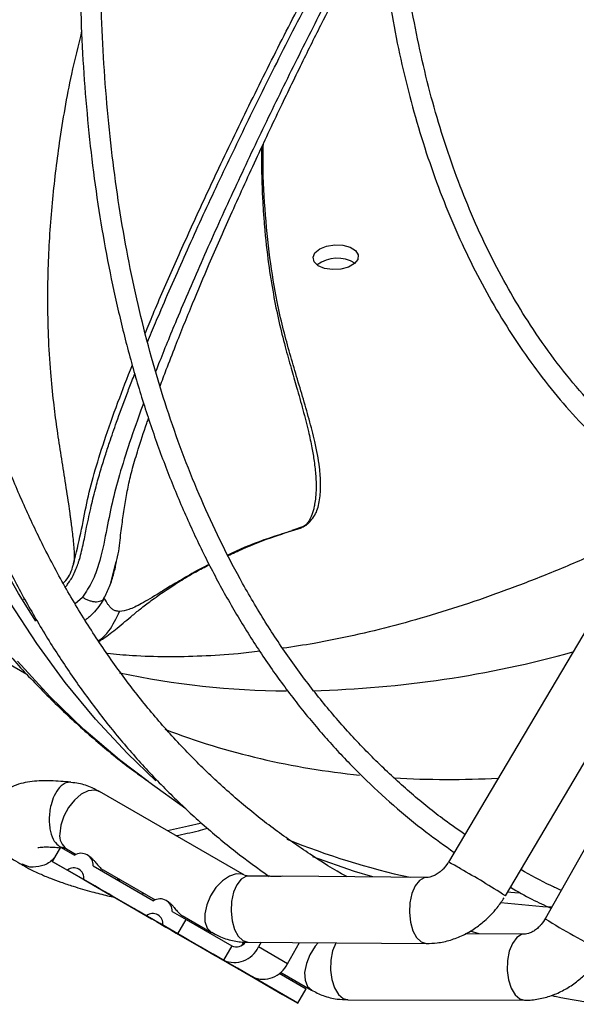
# Model space of a CAD drawing. Units: millimetres. Extents: x 5 to 415, y 3 to 291.
# Drawn here: x 277 to 279, y 68 to 71 of the extents above; entities that cross this region are included whole.
import ezdxf

# ---------------------------------------------------------------- set-up
doc = ezdxf.new("R2010")
doc.units = ezdxf.units.MM

msp = doc.modelspace()

# ---------------------------------------------------------------- linework, layer by layer
at = {"color": 7, "linetype": 'Continuous', "lineweight": 25}
for p, q in [((279.3908, 70.5118), (278.3075, 68.6825)), ((278.4452, 68.601), (279.5284, 70.4303)), ((279.584, 70.3982), (278.5415, 68.5454)), ((277.4906, 69.3552), (277.504, 69.4065)), ((276.9958, 69.3064), (277.2884, 69.1375)), ((277.2806, 69.3182), (277.2842, 69.3181)), ((277.5835, 68.8764), (277.5815, 68.8778)), ((277.5835, 68.8764), (277.6728, 68.8124)), ((277.8149, 68.651), (277.4645, 68.8533)), ((277.3697, 68.719), (277.3497, 68.6843)), ((277.3697, 68.719), (277.4037, 68.6994)), ((277.3845, 68.7147), (277.4077, 68.7013)), ((277.3497, 68.6843), (277.3867, 68.663)), ((277.6397, 68.5169), (277.3497, 68.6843)), ((277.4372, 68.6985), (277.4343, 68.7002)), ((277.2958, 68.6704), (277.2769, 68.6773)), ((277.297, 68.6703), (277.2958, 68.6704)), ((277.4528, 68.6248), (277.3867, 68.663)), ((277.4489, 68.6733), (277.5946, 68.5892)), ((277.4728, 68.6637), (277.5986, 68.5911)), ((277.4259, 68.6404), (277.5776, 68.5528)), ((277.4259, 68.6404), (277.492, 68.6022)), ((277.5136, 68.6359), (277.5128, 68.6406)), ((277.8744, 68.6484), (277.824, 68.6488)), ((278.2552, 68.6456), (277.907, 68.6482)), ((277.4838, 68.6011), (277.5001, 68.5975)), ((277.5694, 68.608), (277.5675, 68.6048)), ((277.6282, 68.5883), (277.6252, 68.59)), ((277.557, 68.5646), (277.59, 68.5456)), ((277.6438, 68.5146), (277.5776, 68.5528)), ((277.6177, 68.5296), (277.5847, 68.5486)), ((277.6398, 68.5631), (277.6738, 68.5435)), ((277.6538, 68.5088), (277.6738, 68.5435)), ((277.6638, 68.5535), (277.7349, 68.5124)), ((277.6738, 68.5435), (277.7838, 68.4799)), ((277.6767, 68.4955), (277.6106, 68.5337)), ((277.6168, 68.5302), (277.6538, 68.5088)), ((277.6168, 68.5302), (277.683, 68.492)), ((277.6397, 68.5169), (277.6767, 68.4955)), ((277.7045, 68.5257), (277.7037, 68.5304)), ((277.6497, 68.5111), (277.7159, 68.4729)), ((277.7638, 68.4453), (277.6538, 68.5088)), ((277.7342, 68.5128), (277.735, 68.5123)), ((278.492, 68.5086), (278.348, 68.5089)), ((278.3817, 68.5088), (278.3599, 68.5157)), ((277.7111, 68.4757), (277.7441, 68.4566)), ((277.7159, 68.4729), (277.8676, 68.3853)), ((277.7838, 68.4799), (277.7638, 68.4453)), ((277.8079, 68.4812), (277.8127, 68.4895)), ((277.8228, 68.4888), (278.254, 68.4856)), ((277.8548, 68.4886), (277.8483, 68.4773)), ((277.9183, 68.4369), (277.8483, 68.4773)), ((277.9183, 68.4369), (277.9477, 68.4879)), ((277.7718, 68.4406), (277.7388, 68.4597)), ((277.8338, 68.4049), (277.7638, 68.4453)), ((277.8676, 68.3853), (277.8015, 68.4235)), ((277.9438, 68.3414), (277.8338, 68.4049)), ((277.8407, 68.4009), (277.9068, 68.3627)), ((277.8985, 68.4137), (277.9638, 68.376)), ((277.9016, 68.4165), (277.906, 68.4136)), ((277.9054, 68.4139), (277.9764, 68.3729)), ((277.9298, 68.3956), (277.9295, 68.4)), ((277.9438, 68.3414), (277.9638, 68.376)), ((277.9068, 68.3627), (277.9438, 68.3414)), ((278.0646, 68.3495), (278.4916, 68.3486))]:
    msp.add_line(p, q, dxfattribs=at)
at = {"color": 8, "linetype": 'Continuous', "lineweight": 25}
for p, q in [((277.9571, 69.4942), (277.9287, 69.4844)), ((277.9571, 69.4942), (277.967, 69.5004)), ((277.4052, 69.308), (277.4229, 69.3236)), ((277.3674, 68.7204), (277.3779, 68.7181)), ((277.5089, 68.6386), (277.5086, 68.643)), ((278.4768, 68.6073), (278.4496, 68.6097)), ((277.6999, 68.5284), (277.6995, 68.5328)), ((278.0531, 68.3525), (278.0646, 68.3495)), ((278.4801, 68.3516), (278.4917, 68.3486))]:
    msp.add_line(p, q, dxfattribs=at)
at = {"color": 7, "linetype": 'Continuous', "lineweight": 25, "flags": 128}
for points in [[(277.6006, 68.8792), (277.5318, 68.9452), (277.4545, 69.0284), (277.3813, 69.1172), (277.3123, 69.2115), (277.2477, 69.3112), (277.1875, 69.416), (277.1318, 69.526), (277.0806, 69.6408), (277.0342, 69.7605), (276.9924, 69.8847), (276.9555, 70.0134), (276.9233, 70.1463), (276.8961, 70.2834), (276.8737, 70.4243), (276.8563, 70.5689), (276.8438, 70.717), (276.8363, 70.8684), (276.8338, 71.0229)], [(277.3106, 69.2655), (277.2681, 69.3323), (277.2083, 69.4365), (277.1529, 69.5458), (277.1021, 69.6601), (277.0559, 69.779), (277.0144, 69.9025), (276.9776, 70.0305), (276.9457, 70.1626), (276.9186, 70.2989), (276.8963, 70.439), (276.879, 70.5827), (276.8666, 70.73), (276.8592, 70.8805), (276.8567, 71.0342)], [(277.9964, 70.1657), (278.013, 70.1725), (278.0327, 70.1756), (278.0527, 70.1747), (278.0703, 70.1699), (278.0832, 70.1618), (278.0896, 70.1515), (278.0887, 70.1404), (278.0805, 70.1301), (278.0662, 70.1218), (278.0477, 70.1168), (278.0276, 70.1157), (278.0084, 70.1186), (277.9929, 70.1252), (277.9831, 70.1345), (277.9803, 70.1454), (277.9849, 70.1563), (277.9964, 70.1657)], [(277.492, 68.6022), (277.4958, 68.6), (277.4961, 68.5998), (277.4927, 68.6018), (277.4863, 68.6055), (277.4777, 68.6104), (277.4684, 68.6158), (277.4596, 68.6209), (277.4528, 68.6248)], [(277.5847, 68.5486), (277.5762, 68.5536), (277.5668, 68.559), (277.5581, 68.564), (277.5513, 68.568), (277.5475, 68.5702), (277.5472, 68.5703), (277.5506, 68.5684), (277.557, 68.5646)], [(277.59, 68.5456), (277.5865, 68.5476), (277.5906, 68.5453), (277.602, 68.5387), (277.6194, 68.5286), (277.6413, 68.516), (277.6655, 68.502), (277.6895, 68.4882), (277.7111, 68.4757)], [(277.6106, 68.5337), (277.6067, 68.5359), (277.6065, 68.5361), (277.6098, 68.5341), (277.6163, 68.5304), (277.6248, 68.5255), (277.6342, 68.5201), (277.643, 68.515), (277.6497, 68.5111)], [(277.7388, 68.4597), (277.7424, 68.4576), (277.7383, 68.46), (277.7269, 68.4666), (277.7094, 68.4767), (277.6875, 68.4893), (277.6634, 68.5032), (277.6393, 68.5171), (277.6177, 68.5296)], [(277.683, 68.492), (277.6868, 68.4898), (277.687, 68.4896), (277.6837, 68.4916), (277.6772, 68.4953), (277.6687, 68.5002), (277.6593, 68.5056), (277.6506, 68.5107), (277.6438, 68.5146)], [(277.7441, 68.4566), (277.7527, 68.4517), (277.762, 68.4463), (277.7708, 68.4413), (277.7776, 68.4373), (277.7814, 68.4351), (277.7816, 68.435), (277.7783, 68.4369), (277.7718, 68.4406)], [(277.8015, 68.4235), (277.7977, 68.4257), (277.7974, 68.4259), (277.8008, 68.4239), (277.8072, 68.4202), (277.8158, 68.4153), (277.8251, 68.4099), (277.8339, 68.4048), (277.8407, 68.4009)]]:
    msp.add_lwpolyline(points, dxfattribs=at)
at = {"color": 8, "linetype": 'Continuous', "lineweight": 25, "flags": 128}
for points in [[(277.5815, 68.8778), (277.5124, 68.9302), (277.426, 69.0037), (277.3437, 69.0833), (277.2657, 69.1689)], [(277.4645, 68.8533), (277.4528, 68.8569), (277.4371, 68.8549), (277.4202, 68.8467), (277.4038, 68.8328), (277.3892, 68.8147), (277.3777, 68.7938), (277.3704, 68.772), (277.3679, 68.7513)], [(277.7073, 68.7763), (277.6795, 68.7698), (277.6285, 68.7586)], [(278.125, 68.6466), (278.0809, 68.6601), (277.9802, 68.6957)], [(277.8149, 68.651), (277.8094, 68.6534), (277.7946, 68.6543), (277.7781, 68.6487), (277.7613, 68.6372), (277.7457, 68.6208), (277.7327, 68.6009), (277.7235, 68.5793), (277.7188, 68.5578), (277.7191, 68.5386), (277.7244, 68.5231), (277.7342, 68.5128)], [(277.824, 68.6488), (277.8182, 68.648), (277.8063, 68.6413), (277.796, 68.628), (277.7881, 68.6096), (277.7833, 68.5875), (277.7822, 68.5637), (277.7846, 68.5404), (277.7906, 68.5196), (277.7994, 68.5032), (277.8104, 68.4926)], [(278.2551, 68.6456), (278.2493, 68.6448), (278.2375, 68.638), (278.2271, 68.6248), (278.2192, 68.6064), (278.2145, 68.5843), (278.2133, 68.5605), (278.2158, 68.5372), (278.2217, 68.5164), (278.2306, 68.5), (278.2416, 68.4894)], [(278.5572, 68.5733), (278.5359, 68.5747), (278.4344, 68.5841)], [(277.8104, 68.4926), (277.8225, 68.4888), (277.8228, 68.4888)], [(278.4921, 68.5086), (278.4846, 68.5074), (278.4726, 68.4999), (278.4623, 68.486), (278.4547, 68.467), (278.4503, 68.4446), (278.4496, 68.4208), (278.4527, 68.3976), (278.4592, 68.3773), (278.4687, 68.3615), (278.4801, 68.3516)], [(277.9925, 68.4875), (277.9854, 68.4789), (277.9729, 68.4587), (277.9642, 68.437), (277.9601, 68.4157), (277.9611, 68.3969), (277.9669, 68.382), (277.9772, 68.3725)], [(278.0355, 68.4872), (278.0352, 68.4868), (278.0276, 68.4678), (278.0232, 68.4454), (278.0225, 68.4216), (278.0256, 68.3985), (278.0321, 68.3781), (278.0416, 68.3623), (278.0531, 68.3525)], [(278.2416, 68.4894), (278.2537, 68.4856), (278.254, 68.4856)]]:
    msp.add_lwpolyline(points, dxfattribs=at)
at = {"color": 7, "linetype": 'Continuous', "lineweight": 25}
for centre, radius, start, end in [((278.0388, 70.0634), 0.0799, 57.6985, 127.366), ((277.4194, 68.6744), 0.0295, 357.8475, 122.1579), ((277.4021, 68.6444), 0.0242, 350.5376, 129.4678), ((277.6103, 68.5642), 0.0295, 357.8475, 122.1579), ((277.593, 68.5341), 0.0242, 350.5376, 129.4678), ((277.7897, 68.5044), 0.0646, 246.3569, 335.1837), ((277.7951, 68.5034), 0.026, 244.2467, 325.7293), ((277.8597, 68.464), 0.0646, 246.3569, 335.1837)]:
    msp.add_arc(centre, radius, start, end, dxfattribs=at)
at = {"color": 8, "linetype": 'Continuous', "lineweight": 25}
for centre, radius, start, end in [((277.9139, 71.6972), 2.6008, 271.4616, 285.4927), ((277.9266, 71.0835), 1.9867, 257.9689, 269.6958), ((278.2716, 70.712), 1.8275, 249.1736, 264.3891), ((278.3076, 71.0793), 2.1968, 266.5567, 273.1376), ((277.4069, 68.7469), 0.0392, 173.5102, 235.1777), ((278.5967, 70.4033), 1.7984, 247.8048, 257.7407), ((278.1881, 68.4311), 0.2784, 57.6197, 64.5843), ((277.3458, 66.9005), 2.025, 57.1172, 60.6886), ((279.5482, 70.1714), 1.9124, 238.2349, 243.0298)]:
    msp.add_arc(centre, radius, start, end, dxfattribs=at)
at = {"color": 7, "linetype": 'Continuous', "lineweight": 25}
for points, knots in [([(277.8275, 74.2663), (277.8183, 74.2491), (277.789, 74.194), (277.7397, 74.0974), (277.6791, 73.9747), (277.6177, 73.8453), (277.5568, 73.7108), (277.4968, 73.5724), (277.4386, 73.4309), (277.3823, 73.2868), (277.3284, 73.1408), (277.2772, 72.9933), (277.2288, 72.8447), (277.1835, 72.6953), (277.1413, 72.5455), (277.1025, 72.3954), (277.0671, 72.2455), (277.0352, 72.0958), (277.007, 71.9468), (276.9824, 71.7984), (276.9616, 71.6511), (276.9445, 71.505), (276.9314, 71.3602), (276.9221, 71.217), (276.9167, 71.0756), (276.9152, 70.9361), (276.9177, 70.7986), (276.9241, 70.6635), (276.9345, 70.5307), (276.9489, 70.4005), (276.9673, 70.273), (276.9896, 70.1483), (277.0159, 70.0267), (277.0462, 69.9082), (277.0804, 69.7929), (277.1185, 69.681), (277.1605, 69.5726), (277.2065, 69.4678), (277.2563, 69.3668), (277.3099, 69.2697), (277.3675, 69.1765), (277.4288, 69.0874), (277.494, 69.0025), (277.563, 68.9219), (277.6357, 68.8457), (277.7122, 68.7742), (277.7916, 68.7076), (277.8471, 68.6676), (277.8746, 68.6478)], [0, 0, 0, 0, 0.007793, 0.024932, 0.043338, 0.062558, 0.08241, 0.102746, 0.123465, 0.144488, 0.165758, 0.18723, 0.208871, 0.230652, 0.252551, 0.274551, 0.296637, 0.318797, 0.34102, 0.363299, 0.385626, 0.407995, 0.430401, 0.452841, 0.47531, 0.497806, 0.520327, 0.542872, 0.565438, 0.588026, 0.610634, 0.633264, 0.655916, 0.678592, 0.701292, 0.72402, 0.746778, 0.769569, 0.792398, 0.815269, 0.838189, 0.861163, 0.8842, 0.907306, 0.930492, 0.953766, 0.97714, 1, 1, 1, 1]), ([(278.0632, 68.647), (278.0624, 68.6475), (278.0314, 68.6638), (277.9729, 68.7012), (277.8881, 68.7598), (277.8064, 68.8248), (277.7278, 68.8955), (277.6524, 68.9721), (277.5805, 69.0545), (277.5121, 69.1426), (277.4476, 69.2364), (277.387, 69.3358), (277.3326, 69.4369), (277.2839, 69.539), (277.2406, 69.6412), (277.2011, 69.7472), (277.1652, 69.8568), (277.1331, 69.9699), (277.1048, 70.0865), (277.0804, 70.2063), (277.0598, 70.3292), (277.043, 70.4551), (277.0302, 70.584), (277.0213, 70.7155), (277.0163, 70.8497), (277.0153, 70.9862), (277.0182, 71.1251), (277.025, 71.2661), (277.0358, 71.409), (277.0504, 71.5538), (277.069, 71.7002), (277.0915, 71.848), (277.1178, 71.9972), (277.148, 72.1474), (277.1819, 72.2986), (277.2196, 72.4506), (277.261, 72.6031), (277.306, 72.756), (277.3545, 72.9091), (277.4065, 73.0621), (277.4619, 73.2147), (277.5206, 73.3668), (277.5823, 73.5178), (277.6468, 73.6674), (277.7136, 73.8144), (277.7815, 73.957), (277.8479, 74.0897), (277.8921, 74.1756), (277.9138, 74.216), (277.9144, 74.2171)], [0, 0, 0, 0, 0.000643, 0.024141, 0.04779, 0.071583, 0.095515, 0.119575, 0.143754, 0.168042, 0.192427, 0.2169, 0.241451, 0.263476, 0.285484, 0.307476, 0.329454, 0.351422, 0.37338, 0.395331, 0.417276, 0.439216, 0.461153, 0.483087, 0.505019, 0.526949, 0.548878, 0.570805, 0.59273, 0.614653, 0.636573, 0.65849, 0.680402, 0.702309, 0.724208, 0.746098, 0.767975, 0.789837, 0.811676, 0.833487, 0.855257, 0.876971, 0.898601, 0.920099, 0.941374, 0.962223, 0.982094, 0.999503, 1, 1, 1, 1]), ([(278.2757, 74.0128), (278.2673, 73.997), (278.2393, 73.9444), (278.1921, 73.8514), (278.1333, 73.732), (278.0739, 73.6059), (278.0149, 73.475), (277.9571, 73.3402), (277.9009, 73.2024), (277.8469, 73.0623), (277.7952, 72.9202), (277.7462, 72.7768), (277.7001, 72.6323), (277.657, 72.4872), (277.6172, 72.3417), (277.5807, 72.1961), (277.5476, 72.0506), (277.5181, 71.9056), (277.4922, 71.7612), (277.47, 71.6177), (277.4516, 71.4753), (277.4369, 71.3342), (277.4261, 71.1946), (277.4191, 71.0566), (277.4161, 70.9205), (277.417, 70.7865), (277.4217, 70.6546), (277.4305, 70.5251), (277.4431, 70.3981), (277.4597, 70.2738), (277.4803, 70.1524), (277.5048, 70.0338), (277.5331, 69.9184), (277.5654, 69.8062), (277.6016, 69.6973), (277.6417, 69.5919), (277.6856, 69.4901), (277.7334, 69.392), (277.785, 69.2978), (277.8405, 69.2075), (277.8997, 69.1212), (277.9627, 69.0391), (278.0296, 68.9613), (278.1001, 68.8879), (278.1746, 68.8192), (278.2482, 68.7581), (278.2985, 68.7225), (278.3215, 68.7062)], [0, 0, 0, 0, 0.007509, 0.025125, 0.044041, 0.063791, 0.084187, 0.10508, 0.126364, 0.147958, 0.169804, 0.191857, 0.21408, 0.236445, 0.258931, 0.281517, 0.30419, 0.326937, 0.349747, 0.372612, 0.395524, 0.418478, 0.441469, 0.464493, 0.487546, 0.510625, 0.53373, 0.556858, 0.580009, 0.603184, 0.626381, 0.649604, 0.672852, 0.69613, 0.719441, 0.742787, 0.766175, 0.789609, 0.813096, 0.836643, 0.860259, 0.883952, 0.907732, 0.93161, 0.955596, 0.9797, 1, 1, 1, 1]), ([(278.3473, 68.7496), (278.3309, 68.7609), (278.2866, 68.7916), (278.2179, 68.8478), (278.1409, 68.9179), (278.0673, 68.994), (277.9972, 69.0758), (277.9307, 69.1635), (277.868, 69.2568), (277.8114, 69.3524), (277.7606, 69.4492), (277.7151, 69.5465), (277.6734, 69.6477), (277.6354, 69.7526), (277.6011, 69.8611), (277.5706, 69.9731), (277.544, 70.0884), (277.5212, 70.207), (277.5024, 70.3286), (277.4874, 70.4532), (277.4763, 70.5805), (277.4693, 70.7106), (277.4661, 70.8431), (277.4669, 70.9779), (277.4717, 71.115), (277.4804, 71.2541), (277.493, 71.395), (277.5096, 71.5376), (277.53, 71.6818), (277.5544, 71.8272), (277.5826, 71.9739), (277.6145, 72.1215), (277.6503, 72.2699), (277.6897, 72.4189), (277.7328, 72.5683), (277.7795, 72.7179), (277.8296, 72.8675), (277.8832, 73.0168), (277.94, 73.1654), (277.9999, 73.3131), (278.0626, 73.4593), (278.1275, 73.603), (278.1937, 73.7422), (278.2575, 73.8705), (278.2999, 73.9515), (278.3193, 73.9887)], [0, 0, 0, 0, 0.014762, 0.039975, 0.065346, 0.090868, 0.116532, 0.142328, 0.168245, 0.194271, 0.217694, 0.241104, 0.264502, 0.287888, 0.311264, 0.334633, 0.357994, 0.38135, 0.404702, 0.42805, 0.451395, 0.474736, 0.498075, 0.521412, 0.544746, 0.568077, 0.591405, 0.61473, 0.638049, 0.661363, 0.68467, 0.707968, 0.731255, 0.754528, 0.777783, 0.801014, 0.824212, 0.847367, 0.870461, 0.893462, 0.916321, 0.938935, 0.961083, 0.982146, 1, 1, 1, 1]), ([(278.7854, 73.7396), (278.7806, 73.7304), (278.7584, 73.6881), (278.7193, 73.6098), (278.6678, 73.5031), (278.6161, 73.3904), (278.5651, 73.2734), (278.5155, 73.153), (278.4678, 73.03), (278.4223, 72.9051), (278.3795, 72.7786), (278.3394, 72.651), (278.3023, 72.5228), (278.2684, 72.3943), (278.2378, 72.2657), (278.2107, 72.1373), (278.1871, 72.0095), (278.167, 71.8825), (278.1507, 71.7565), (278.1381, 71.6318), (278.1293, 71.5085), (278.1243, 71.3868), (278.1231, 71.2671), (278.1258, 71.1494), (278.1324, 71.034), (278.1429, 70.9209), (278.1573, 70.8105), (278.1756, 70.7028), (278.1977, 70.5981), (278.2237, 70.4964), (278.2536, 70.3978), (278.2873, 70.3027), (278.3249, 70.211), (278.3663, 70.1228), (278.4115, 70.0385), (278.4605, 69.958), (278.5133, 69.8814), (278.5699, 69.809), (278.6303, 69.7408), (278.6945, 69.6771), (278.7612, 69.6185), (278.8081, 69.5837), (278.8311, 69.5667)], [0, 0, 0, 0, 0.005624, 0.025632, 0.047113, 0.069537, 0.092691, 0.116404, 0.140553, 0.16505, 0.189827, 0.214831, 0.240022, 0.265369, 0.290845, 0.316431, 0.342108, 0.367864, 0.393688, 0.419569, 0.4455, 0.471476, 0.497491, 0.523542, 0.549627, 0.575744, 0.601894, 0.628075, 0.654291, 0.680544, 0.706838, 0.733178, 0.759571, 0.786025, 0.812548, 0.839152, 0.865849, 0.892654, 0.91958, 0.946646, 0.973867, 1, 1, 1, 1]), ([(278.857, 69.6105), (278.8471, 69.6174), (278.8123, 69.6416), (278.7559, 69.689), (278.688, 69.7528), (278.6235, 69.8228), (278.5626, 69.8987), (278.5074, 69.9775), (278.4577, 70.0585), (278.4133, 70.1407), (278.3726, 70.2268), (278.3355, 70.3168), (278.3021, 70.4105), (278.2724, 70.5077), (278.2466, 70.6084), (278.2246, 70.7124), (278.2065, 70.8195), (278.1923, 70.9296), (278.1819, 71.0425), (278.1755, 71.1581), (278.1731, 71.2762), (278.1745, 71.3966), (278.18, 71.5191), (278.1893, 71.6436), (278.2026, 71.7698), (278.2198, 71.8976), (278.2408, 72.0268), (278.2656, 72.1572), (278.2943, 72.2885), (278.3267, 72.4206), (278.3627, 72.5532), (278.4024, 72.6861), (278.4455, 72.8191), (278.4921, 72.9517), (278.5419, 73.0838), (278.5946, 73.2148), (278.6501, 73.344), (278.7073, 73.4699), (278.7653, 73.5903), (278.8061, 73.6718), (278.8276, 73.7127), (278.8294, 73.7161)], [0, 0, 0, 0, 0.011495, 0.040283, 0.069297, 0.098525, 0.127953, 0.157564, 0.184238, 0.210888, 0.237514, 0.264119, 0.290707, 0.317281, 0.343842, 0.370394, 0.396938, 0.423475, 0.450008, 0.476536, 0.503059, 0.529579, 0.556095, 0.582606, 0.609111, 0.63561, 0.6621, 0.688579, 0.715045, 0.741492, 0.767915, 0.794306, 0.820653, 0.846938, 0.873132, 0.899186, 0.92501, 0.95041, 0.974898, 0.997895, 1, 1, 1, 1]), ([(277.6106, 69.8336), (277.6155, 69.8469), (277.6272, 69.8783), (277.6467, 69.9285), (277.6681, 69.9821), (277.6949, 70.0477), (277.732, 70.1356), (277.783, 70.2522), (277.8408, 70.3793), (277.8998, 70.5045), (277.9544, 70.617), (278.0037, 70.7163), (278.0484, 70.8044), (278.0914, 70.8874), (278.121, 70.944), (278.1371, 70.9739), (278.1384, 70.9765)], [0, 0, 0, 0, 0.040278, 0.095431, 0.142323, 0.188584, 0.272485, 0.373852, 0.489306, 0.596908, 0.692696, 0.77671, 0.852116, 0.920646, 0.993172, 1, 1, 1, 1]), ([(277.421, 70.6924), (277.4125, 70.6577), (277.3904, 70.5686), (277.3669, 70.4298), (277.3479, 70.2759), (277.3379, 70.12), (277.3379, 69.9827), (277.3445, 69.8716), (277.352, 69.7973), (277.3601, 69.7348), (277.3694, 69.6734), (277.3795, 69.6106), (277.3873, 69.5607), (277.3919, 69.5289), (277.3942, 69.5123), (277.3958, 69.4995), (277.3978, 69.4836), (277.3998, 69.4658), (277.4017, 69.4471), (277.403, 69.4289), (277.4034, 69.413), (277.4017, 69.4063), (277.401, 69.403)], [0, 0, 0, 0, 0.062764, 0.16131, 0.247056, 0.335146, 0.43609, 0.487992, 0.531421, 0.569582, 0.607274, 0.644519, 0.683327, 0.699296, 0.707344, 0.719692, 0.744361, 0.778724, 0.822853, 0.876712, 0.940222, 1, 1, 1, 1]), ([(277.9672, 69.5), (277.9744, 69.5076), (277.9881, 69.522), (277.9968, 69.5563), (277.9998, 69.5954), (277.9962, 69.6427), (277.9862, 69.6955), (277.9714, 69.7526), (277.9553, 69.8081), (277.9386, 69.8637), (277.9223, 69.9196), (277.9068, 69.977), (277.8903, 70.0514), (277.8745, 70.1463), (277.8633, 70.2638), (277.8585, 70.3562), (277.86, 70.4096), (277.8603, 70.42)], [0, 0, 0, 0, 0.071808, 0.136827, 0.195157, 0.246792, 0.319916, 0.3796, 0.437224, 0.493152, 0.547377, 0.602169, 0.660448, 0.75824, 0.863911, 0.973708, 1, 1, 1, 1]), ([(277.504, 69.4065), (277.5053, 69.4113), (277.5118, 69.4353), (277.5146, 69.4721), (277.5209, 69.5157), (277.5268, 69.5557), (277.5342, 69.5951), (277.5439, 69.6359), (277.5585, 69.6838), (277.5716, 69.7246), (277.5814, 69.7523), (277.5828, 69.7564)], [0, 0, 0, 0, 0.033708, 0.167817, 0.285271, 0.402288, 0.526876, 0.658903, 0.798464, 0.970566, 1, 1, 1, 1]), ([(277.9511, 69.4919), (277.9517, 69.492), (277.9568, 69.4929), (277.9613, 69.4959), (277.9653, 69.4986)], [0, 0, 0, 0, 0.109963, 1, 1, 1, 1]), ([(277.7741, 69.4251), (277.7745, 69.4253), (277.8005, 69.4389), (277.8513, 69.46), (277.9091, 69.4783), (277.933, 69.4858)], [0, 0, 0, 0, 0.00787, 0.589256, 1, 1, 1, 1]), ([(277.7748, 69.4239), (277.7864, 69.4293), (277.8188, 69.4445), (277.8767, 69.4676), (277.9307, 69.4846), (277.9522, 69.4913)], [0, 0, 0, 0, 0.2502861, 0.7027507, 1, 1, 1, 1]), ([(278.7825, 69.4845), (278.7568, 69.4721), (278.6939, 69.4415), (278.5957, 69.3985), (278.4878, 69.3549), (278.382, 69.3165), (278.2784, 69.2829), (278.1772, 69.2541), (278.0786, 69.2302), (277.9884, 69.2118), (277.9327, 69.2035), (277.9077, 69.1997)], [0, 0, 0, 0, 0.080929, 0.198251, 0.31553, 0.432816, 0.550179, 0.667716, 0.785545, 0.903814, 1, 1, 1, 1]), ([(277.3765, 69.3575), (277.3787, 69.3596), (277.3911, 69.3716), (277.3979, 69.3892), (277.4012, 69.4036), (277.4016, 69.4051)], [0, 0, 0, 0, 0.158826, 0.909175, 1, 1, 1, 1]), ([(277.4627, 69.2163), (277.4665, 69.2187), (277.4763, 69.2249), (277.4909, 69.2358), (277.508, 69.2495), (277.5257, 69.2643), (277.5448, 69.2803), (277.5663, 69.2978), (277.5929, 69.3181), (277.6232, 69.3395), (277.6584, 69.3622), (277.6911, 69.382), (277.7185, 69.3962), (277.7296, 69.4019)], [0, 0, 0, 0, 0.043485, 0.11177, 0.191737, 0.284739, 0.377887, 0.482995, 0.600984, 0.732751, 0.828671, 0.930868, 1, 1, 1, 1]), ([(277.4229, 69.3236), (277.4251, 69.3222), (277.4296, 69.3193), (277.4373, 69.3159), (277.4454, 69.3134), (277.4535, 69.3122), (277.461, 69.3125), (277.4672, 69.3141), (277.472, 69.3168), (277.474, 69.3193), (277.475, 69.3206)], [0, 0, 0, 0, 0.114972, 0.238127, 0.367412, 0.499997, 0.632581, 0.761868, 0.885025, 1, 1, 1, 1]), ([(277.5127, 69.2889), (277.5098, 69.2891), (277.5041, 69.2896), (277.4968, 69.2928), (277.4906, 69.298), (277.4856, 69.3041), (277.4817, 69.3105), (277.4784, 69.3162), (277.4761, 69.3191), (277.475, 69.3206)], [0, 0, 0, 0, 0.160555, 0.321166, 0.481783, 0.630348, 0.759504, 0.881203, 1, 1, 1, 1]), ([(277.1947, 69.2459), (277.2052, 69.2327), (277.2396, 69.1894), (277.302, 69.1211), (277.3817, 69.0412), (277.4654, 68.9672), (277.5321, 68.913), (277.572, 68.8853), (277.5817, 68.8785)], [0, 0, 0, 0, 0.093095, 0.304402, 0.514774, 0.724302, 0.933105, 1, 1, 1, 1]), ([(277.8518, 69.1926), (277.8342, 69.1905), (277.7859, 69.1847), (277.7105, 69.1801), (277.6253, 69.1785), (277.5491, 69.1806), (277.5031, 69.185), (277.4829, 69.1869)], [0, 0, 0, 0, 0.130317, 0.357077, 0.586507, 0.819336, 1, 1, 1, 1]), ([(277.3947, 68.8758), (277.3866, 68.8766), (277.3698, 68.8782), (277.3461, 68.8793), (277.3231, 68.8793), (277.301, 68.8778), (277.2795, 68.8744), (277.2591, 68.8682), (277.2401, 68.8586), (277.2236, 68.8456), (277.2099, 68.8286), (277.2003, 68.8077), (277.1963, 68.7841), (277.1988, 68.7605), (277.2067, 68.7391), (277.2188, 68.7205), (277.2354, 68.7034), (277.2541, 68.6892), (277.2697, 68.6805), (277.2766, 68.6767)], [0, 0, 0, 0, 0.056251, 0.116902, 0.178694, 0.242263, 0.309129, 0.37439, 0.426989, 0.475708, 0.524545, 0.574727, 0.626586, 0.680957, 0.73197, 0.785886, 0.849048, 0.933436, 1, 1, 1, 1]), ([(277.4641, 68.8526), (277.4583, 68.856), (277.4426, 68.8652), (277.4188, 68.8727), (277.401, 68.8745), (277.3946, 68.8752)], [0, 0, 0, 0, 0.274665, 0.739888, 1, 1, 1, 1]), ([(277.6492, 68.7466), (277.6671, 68.7503), (277.6923, 68.7555), (277.718, 68.7624), (277.7254, 68.7644)], [0, 0, 0, 0, 0.708736, 1, 1, 1, 1]), ([(277.3154, 68.7179), (277.3158, 68.718), (277.3168, 68.7182), (277.3245, 68.7191), (277.3365, 68.7193), (277.3515, 68.719), (277.3635, 68.718), (277.3689, 68.7175)], [0, 0, 0, 0, 0.173194, 0.371048, 0.586669, 0.815285, 1, 1, 1, 1]), ([(277.3728, 68.7172), (277.3729, 68.7172), (277.3745, 68.7171), (277.3764, 68.7168), (277.3781, 68.7166)], [0, 0, 0, 0, 0.076205, 1, 1, 1, 1]), ([(277.3776, 68.7166), (277.3788, 68.7164), (277.382, 68.7162), (277.3834, 68.7152), (277.3843, 68.7146)], [0, 0, 0, 0, 0.385496, 1, 1, 1, 1]), ([(277.3554, 68.6941), (277.3535, 68.6918), (277.3449, 68.6816), (277.3237, 68.6713), (277.3059, 68.6706), (277.297, 68.6703)], [0, 0, 0, 0, 0.12617, 0.563122, 1, 1, 1, 1]), ([(277.4372, 68.6984), (277.4374, 68.6983), (277.4392, 68.6976), (277.4431, 68.6943), (277.4485, 68.689), (277.4546, 68.6818), (277.4618, 68.6728), (277.4677, 68.667), (277.4713, 68.6646), (277.472, 68.6642)], [0, 0, 0, 0, 0.014681, 0.141147, 0.268358, 0.409727, 0.630072, 0.928745, 1, 1, 1, 1]), ([(277.2742, 68.6782), (277.2802, 68.6745), (277.2939, 68.6662), (277.3179, 68.655), (277.3443, 68.6439), (277.3714, 68.6338), (277.3976, 68.625), (277.4228, 68.6173), (277.4506, 68.6094), (277.471, 68.6043), (277.4838, 68.6011)], [0, 0, 0, 0, 0.119732, 0.274673, 0.407128, 0.526439, 0.657251, 0.754703, 0.846175, 1, 1, 1, 1]), ([(278.3065, 68.6808), (278.3028, 68.6755), (278.2976, 68.6681), (278.2884, 68.6596), (278.2804, 68.6536), (278.271, 68.6487), (278.2623, 68.6461), (278.2569, 68.6454), (278.2553, 68.6456), (278.2552, 68.6456)], [0, 0, 0, 0, 0.230922, 0.323784, 0.476833, 0.635765, 0.809195, 0.999463, 1, 1, 1, 1]), ([(278.5803, 68.6144), (278.5718, 68.6182), (278.5383, 68.6331), (278.5065, 68.651), (278.4828, 68.6644)], [0, 0, 0, 0, 0.253164, 1, 1, 1, 1]), ([(277.8241, 68.6488), (277.822, 68.649), (277.8179, 68.6493), (277.816, 68.6505), (277.8151, 68.651)], [0, 0, 0, 0, 0.512195, 1, 1, 1, 1]), ([(277.907, 68.6482), (277.9044, 68.6481), (277.8989, 68.6481), (277.8903, 68.6477), (277.883, 68.6477), (277.8778, 68.648), (277.8749, 68.6484), (277.8745, 68.6484), (277.8744, 68.6484)], [0, 0, 0, 0, 0.183094, 0.385341, 0.563281, 0.731692, 0.906878, 1, 1, 1, 1]), ([(278.4574, 68.6216), (278.4747, 68.6117), (278.5066, 68.5934), (278.5403, 68.578), (278.5558, 68.5709)], [0, 0, 0, 0, 0.538556, 1, 1, 1, 1]), ([(277.6281, 68.5882), (277.6283, 68.5881), (277.6301, 68.5873), (277.6341, 68.584), (277.6394, 68.5788), (277.6455, 68.5716), (277.6527, 68.5626), (277.6587, 68.5568), (277.6623, 68.5544), (277.6629, 68.5539)], [0, 0, 0, 0, 0.014681, 0.141147, 0.268358, 0.409727, 0.630072, 0.928745, 1, 1, 1, 1]), ([(278.2541, 68.486), (278.2629, 68.4861), (278.2826, 68.4864), (278.3126, 68.4934), (278.343, 68.5051), (278.3705, 68.5209), (278.3928, 68.5379), (278.4107, 68.5551), (278.4271, 68.5735), (278.4369, 68.5881), (278.4423, 68.5962)], [0, 0, 0, 0, 0.120168, 0.266405, 0.411492, 0.55197, 0.682582, 0.775325, 0.873744, 1, 1, 1, 1]), ([(278.5424, 68.5472), (278.539, 68.5417), (278.5343, 68.534), (278.5258, 68.5248), (278.5182, 68.5183), (278.5091, 68.5129), (278.5005, 68.5096), (278.4947, 68.5085), (278.4926, 68.5087), (278.4922, 68.5088)], [0, 0, 0, 0, 0.218899, 0.306926, 0.452007, 0.602665, 0.767065, 0.947427, 1, 1, 1, 1]), ([(277.7353, 68.513), (277.7411, 68.5096), (277.7568, 68.5003), (277.7847, 68.4925), (277.8085, 68.4883), (277.821, 68.4891), (277.8229, 68.4892)], [0, 0, 0, 0, 0.220525, 0.59398, 0.938835, 1, 1, 1, 1]), ([(278.4916, 68.349), (278.4935, 68.3489), (278.5061, 68.348), (278.5296, 68.3518), (278.5609, 68.3604), (278.5904, 68.3744), (278.6169, 68.3919), (278.6379, 68.4103), (278.6547, 68.4286), (278.6688, 68.4466), (278.6766, 68.4602), (278.6806, 68.467)], [0, 0, 0, 0, 0.025418, 0.167325, 0.309581, 0.45072, 0.587374, 0.71443, 0.804649, 0.900389, 1, 1, 1, 1]), ([(278.5566, 68.3602), (278.5596, 68.3595), (278.5991, 68.3506), (278.6777, 68.3391), (278.7926, 68.3263), (278.9108, 68.3203), (279.0317, 68.3205), (279.1509, 68.3269), (279.2678, 68.3387), (279.3819, 68.3553), (279.4973, 68.3772), (279.6041, 68.4013), (279.6727, 68.4205), (279.7022, 68.4287)], [0, 0, 0, 0, 0.008592, 0.113753, 0.21955, 0.325952, 0.432921, 0.540413, 0.637112, 0.733856, 0.830632, 0.927434, 1, 1, 1, 1]), ([(277.9765, 68.373), (277.9859, 68.3682), (278.0055, 68.3582), (278.0356, 68.3506), (278.0558, 68.3501), (278.0645, 68.3499)], [0, 0, 0, 0, 0.34501, 0.717808, 1, 1, 1, 1])]:
    msp.add_open_spline(points, degree=3, knots=knots, dxfattribs=at)
at = {"color": 8, "linetype": 'Continuous', "lineweight": 25}
for points, knots in [([(277.5746, 69.9613), (277.5809, 69.9768), (277.6021, 70.0287), (277.6432, 70.1229), (277.6964, 70.2411), (277.7587, 70.3746), (277.8299, 70.522), (277.9102, 70.6825), (278.0062, 70.8677), (278.0794, 71.006), (278.126, 71.0888), (278.1296, 71.0953)], [0, 0, 0, 0, 0.04402, 0.148268, 0.252535, 0.356812, 0.495834, 0.634865, 0.7739, 0.982419, 1, 1, 1, 1]), ([(277.5803, 69.9404), (277.5836, 69.9483), (277.593, 69.9713), (277.6227, 70.0417), (277.6721, 70.1547), (277.7412, 70.3052), (277.815, 70.4595), (277.8957, 70.6227), (277.9833, 70.7937), (278.0496, 70.9189), (278.0943, 71.0017), (278.1122, 71.0347), (278.1262, 71.06), (278.1311, 71.069)], [0, 0, 0, 0, 0.022619, 0.065887, 0.195735, 0.327722, 0.461852, 0.598134, 0.753327, 0.911239, 0.931286, 0.975729, 1, 1, 1, 1]), ([(278.1363, 70.9994), (278.1176, 70.965), (278.0726, 70.8821), (278.0031, 70.7474), (277.9273, 70.5971), (277.8533, 70.4452), (277.7816, 70.2928), (277.7129, 70.1408), (277.6548, 70.0053), (277.6172, 69.9141), (277.6022, 69.8749), (277.5998, 69.8686)], [0, 0, 0, 0, 0.092627, 0.22331, 0.354191, 0.485328, 0.616812, 0.748759, 0.881255, 0.981097, 1, 1, 1, 1]), ([(277.8561, 70.4109), (277.8558, 70.3994), (277.8554, 70.3784), (277.856, 70.349), (277.8567, 70.3229), (277.8577, 70.2988), (277.8588, 70.2766), (277.8601, 70.2563), (277.8614, 70.2379), (277.8649, 70.1956), (277.8715, 70.1348), (277.8836, 70.0583), (277.8971, 69.9914), (277.912, 69.932), (277.9269, 69.879), (277.9416, 69.8278), (277.9561, 69.7762), (277.9687, 69.7274), (277.9776, 69.6861), (277.9837, 69.6499), (277.9872, 69.6172), (277.9881, 69.5884), (277.9869, 69.5658), (277.9846, 69.5494), (277.982, 69.537), (277.9793, 69.5272), (277.9763, 69.5189), (277.9727, 69.5114), (277.9682, 69.5043), (277.963, 69.4984), (277.9588, 69.4954), (277.9571, 69.4942)], [0, 0, 0, 0, 0.029065, 0.052808, 0.074994, 0.095623, 0.114695, 0.132209, 0.148166, 0.162566, 0.242528, 0.308363, 0.36883, 0.426744, 0.476076, 0.52087, 0.575161, 0.62889, 0.670817, 0.708074, 0.75145, 0.790149, 0.82408, 0.853194, 0.874321, 0.895392, 0.916396, 0.934158, 0.957353, 0.983136, 1, 1, 1, 1]), ([(277.4016, 69.4051), (277.4077, 69.4298), (277.4203, 69.481), (277.4325, 69.5516), (277.4501, 69.6204), (277.4749, 69.7001), (277.506, 69.7889), (277.5316, 69.8544), (277.5436, 69.885)], [0, 0, 0, 0, 0.160953, 0.333182, 0.505331, 0.677261, 0.849186, 1, 1, 1, 1]), ([(277.3815, 69.3483), (277.3823, 69.3491), (277.3844, 69.3511), (277.3872, 69.3549), (277.3904, 69.3593), (277.3937, 69.3643), (277.397, 69.3698), (277.4018, 69.3787), (277.4069, 69.3898), (277.4113, 69.4015), (277.4137, 69.4089), (277.4149, 69.4127), (277.4153, 69.4139), (277.4154, 69.4144), (277.4155, 69.4145), (277.4155, 69.4146), (277.4155, 69.4146), (277.4155, 69.4146), (277.4155, 69.4146), (277.4155, 69.4146), (277.4155, 69.4146), (277.4155, 69.4146), (277.4196, 69.4282), (277.4257, 69.4549), (277.4342, 69.4987), (277.4437, 69.5428), (277.4547, 69.587), (277.4658, 69.6268), (277.4769, 69.6628), (277.4897, 69.7018), (277.5065, 69.7504), (277.5251, 69.8007), (277.5404, 69.8408), (277.5472, 69.858), (277.5496, 69.864)], [0, 0, 0, 0, 0.006312, 0.015259, 0.025129, 0.035922, 0.047636, 0.060271, 0.091692, 0.115203, 0.13081, 0.135653, 0.137503, 0.138122, 0.138356, 0.138451, 0.138492, 0.13851, 0.138517, 0.138521, 0.138522, 0.138523, 0.138523, 0.219267, 0.295637, 0.408601, 0.511544, 0.595194, 0.667472, 0.728229, 0.813563, 0.922577, 0.972827, 1, 1, 1, 1]), ([(277.5708, 69.7927), (277.5701, 69.791), (277.5567, 69.756), (277.5362, 69.696), (277.5115, 69.6186), (277.4942, 69.5515), (277.4802, 69.4824), (277.4677, 69.4168), (277.4485, 69.3617), (277.4314, 69.3362), (277.4229, 69.3236)], [0, 0, 0, 0, 0.008576, 0.180461, 0.352014, 0.519693, 0.684013, 0.844571, 0.923252, 1, 1, 1, 1]), ([(277.475, 69.3206), (277.4774, 69.3252), (277.4824, 69.3348), (277.4887, 69.3498), (277.4943, 69.3654), (277.4988, 69.3806), (277.5027, 69.3953), (277.5043, 69.4043), (277.5051, 69.4089)], [0, 0, 0, 0, 0.160576, 0.327968, 0.501917, 0.68223, 0.839193, 1, 1, 1, 1]), ([(277.7292, 69.4026), (277.7279, 69.4019), (277.706, 69.3914), (277.6763, 69.3739), (277.6378, 69.3514), (277.599, 69.3272), (277.5639, 69.3064), (277.5337, 69.2918), (277.5197, 69.2899), (277.5127, 69.2889)], [0, 0, 0, 0, 0.007122, 0.116631, 0.226461, 0.336546, 0.557233, 0.778425, 1, 1, 1, 1]), ([(277.475, 69.3206), (277.472, 69.3154), (277.4652, 69.304), (277.4511, 69.2868), (277.4387, 69.2743), (277.4305, 69.2686), (277.4296, 69.268)], [0, 0, 0, 0, 0.256024, 0.572395, 0.953703, 1, 1, 1, 1]), ([(277.4614, 69.2182), (277.4628, 69.219), (277.4724, 69.2252), (277.4931, 69.2471), (277.505, 69.2725), (277.5127, 69.2889)], [0, 0, 0, 0, 0.053465, 0.388198, 1, 1, 1, 1]), ([(277.3946, 68.8757), (277.3916, 68.8757), (277.3854, 68.8758), (277.3762, 68.8711), (277.3654, 68.8617), (277.3547, 68.8452), (277.3471, 68.8236), (277.3434, 68.8041), (277.3423, 68.787), (277.343, 68.7708), (277.3463, 68.7518), (277.3538, 68.7321), (277.3629, 68.7242), (277.3674, 68.7204)], [0, 0, 0, 0, 0.073647, 0.148303, 0.218543, 0.345226, 0.454402, 0.530759, 0.604826, 0.676601, 0.746084, 0.877573, 1, 1, 1, 1])]:
    msp.add_open_spline(points, degree=3, knots=knots, dxfattribs=at)

doc.saveas('drawing.dxf')
